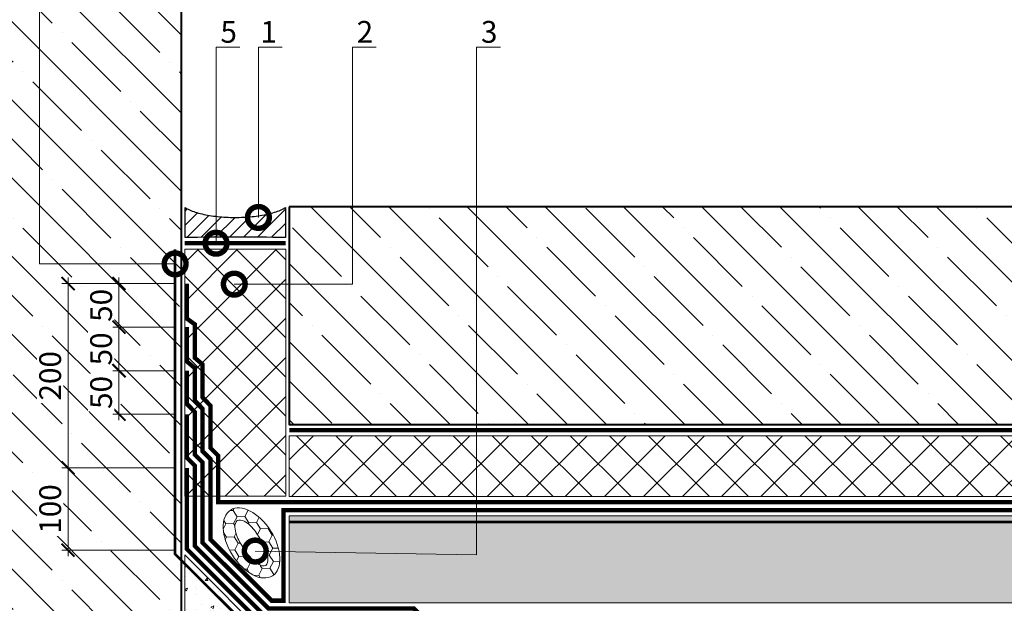
# Model space of a CAD drawing. Units: millimetres. Extents: x -126056 to 29934, y -6360 to 2974.
# Drawn here: x 6394 to 7524, y -1863 to -1193 of the extents above; entities that cross this region are included whole.
import ezdxf
from ezdxf import colors
from ezdxf.entities.mleader import LeaderData, LeaderLine
from ezdxf.math import Vec2, Vec3

# ---------------------------------------------------------------- set-up
doc = ezdxf.new("R2010")
doc.units = ezdxf.units.MM
doc.linetypes.add('Штриховая', pattern=[6, 2, -2, 2])
doc.linetypes.add('штриховая 50', pattern=[1, 0.5, -0.5])
doc.layers.get('0').update_dxf_attribs({"lineweight": 30})
doc.layers.get('DEFPOINTS').update_dxf_attribs({"color": 251, "lineweight": 0})
for name, color, linetype, lineweight in [('0.15mm', 7, 'Continuous', 15), ('0.30mm', 7, 'Continuous', 30), ('TN-БЕТОН', 251, 'Continuous', 40), ('TN-ГИДРОИЗОЛЯЦИЯ БИТУМАЯ нижняя', 173, 'Continuous', 15), ('TN-ГИДРОИЗОЛЯЦИЯ УСИЛЕНИЕ', 1, 'Continuous', 15), ('TN-ГРУНТОВКА', 6, 'Continuous', 15), ('TN-ПАРОИЗОЛЯЦИЯ', 94, 'Continuous', 15), ('TN-РАЗМЕРЫ', 184, 'Continuous', 15), ('TN-УТЕПЛИТЕЛЬ XPS', 252, 'Continuous', 15)]:
    doc.layers.add(name, color=color, linetype=linetype, lineweight=lineweight)
doc.layers.add('TN-АННОТАЦИИ', color=7, linetype='Continuous', lineweight=20, true_color=0x000000)
doc.layers.add('Штрих Пена Монтажная', color=7, linetype='Continuous', lineweight=15, true_color=0xff7c1c)
doc.styles.add('TN-Текст', font='ZwIsocpeur.ttf')
doc.styles.add('TN-Текст-Аннотативный', font='ZwIsocpeur.ttf')
doc.dimstyles.new('ПТС-Размеры-Аннотативный$0', dxfattribs={"dimtxt": 2.5, "dimasz": 1.5, "dimexe": 0.7, "dimexo": 1, "dimgap": 0.8, "dimtad": 1, "dimdec": 0, "dimzin": 0, "dimdsep": 46, "dimtxsty": 'TN-Текст-Аннотативный', "dimblk": 'ARCHTICK', "dimcen": 2, "dimdle": 0.7, "dimadec": 0, "dimazin": 0, "dimtfac": 1, "dimtdec": 0, "dimtmove": 1, "dimatfit": 3, "dimfxl": 0.7, "dimtolj": 1, "dimtzin": 0, "dimlwd": -1, "dimlwe": -1, "dimarcsym": 0})

# ---------------------------------------------------------------- blocks, each defined once
blk = doc.blocks.new('*U63')
at = {"layer": 'TN-БЕТОН', "lineweight": 13}
h = blk.add_hatch(dxfattribs=at)
h.set_pattern_fill('ANSI35', color=256, scale=10)
h.set_pattern_definition([(45, (-100, 599.38), (-44.9013, 44.9013), []), (45, (-55.1, 599.38), (-44.9013, 44.9013), [79.375, -15.875, 0, -15.875])])
h.paths.add_polyline_path([(-100, 0), (200, 0), (200, 1299.4), (-100, 1299.4)])
at = {"layer": 'TN-БЕТОН'}
blk.add_lwpolyline([(-100, 0), (200, 0), (200, 1299.4), (-100, 1299.4)], close=True, dxfattribs=at)
blk = doc.blocks.new('*U73')
at = {"lineweight": 9, "transparency": 33554559}
h = blk.add_hatch(dxfattribs=at)
h.set_pattern_fill('ANSI37', color=256, scale=10)
h.set_pattern_definition([(45, (928.925, -26), (-22.4506, 22.4506), []), (135, (928.925, -26), (-22.4506, -22.4506), [])])
h.paths.add_polyline_path([(1928.9, 74), (0, 74), (0, 4), (1928.9, 4)])
at = {"lineweight": 20}
blk.add_lwpolyline([(1928.9, 74), (0, 74), (0, 4), (1928.9, 4)], close=True, dxfattribs=at)
blk = doc.blocks.new('*U74')
at = {"layer": 'TN-БЕТОН', "lineweight": 13}
h = blk.add_hatch(dxfattribs=at)
h.set_pattern_fill('ANSI35', color=256, scale=10)
h.set_pattern_definition([(45, (-50, 1228.925), (-44.9013, 44.9013), []), (45, (-5.1, 1228.925), (-44.9013, 44.9013), [79.375, -15.875, 0, -15.875])])
h.paths.add_polyline_path([(-50, 0), (200, 0), (200, 1928.9), (-50, 1928.9)])
at = {"layer": 'TN-БЕТОН'}
blk.add_lwpolyline([(-50, 0), (200, 0), (200, 1928.9), (-50, 1928.9)], close=True, dxfattribs=at)
blk = doc.blocks.new('*U75')
at = {"lineweight": 9, "transparency": 33554559}
h = blk.add_hatch(dxfattribs=at)
h.set_pattern_fill('ANSI37', color=256, scale=10)
h.set_pattern_definition([(45, (-716.4, 20), (-22.4506, 22.4506), []), (135, (-716.4, 20), (-22.4506, -22.4506), [])])
h.paths.add_polyline_path([(283.6, 120), (0, 120), (0, 4), (283.6, 4)])
at = {"lineweight": 20}
blk.add_lwpolyline([(283.6, 120), (0, 120), (0, 4), (283.6, 4)], close=True, dxfattribs=at)
blk = doc.blocks.new('A$C62290305')
at = {"layer": '0.15mm', "ltscale": 100}
h = blk.add_hatch(dxfattribs=at)
h.set_pattern_fill('ANSI31', color=1, scale=2, angle=180)
h.set_pattern_definition([(225, (18599.42, 8984.548), (4.490128, -4.490128), [])])
edge = h.paths.add_edge_path()
edge.add_spline(control_points=[(32, 34.52), (31.08, 33.45), (30.03, 32.47), (26.56, 29.71), (23.79, 28.17), (17.65, 25.67), (14.26, 24.71), (7.16, 23.45), (3.45, 23.13), (-3.97, 23.16), (-7.68, 23.51), (-14.75, 24.84), (-18.11, 25.82), (-24.2, 28.38), (-26.92, 29.95), (-30.23, 32.65), (-31.17, 33.55), (-32, 34.52)], knot_values=[3.579965, 3.579965, 3.579965, 3.579965, 3.742477, 3.742477, 4.068343, 4.068343, 4.39421, 4.39421, 4.720077, 4.720077, 5.045943, 5.045943, 5.37181, 5.37181, 5.697676, 5.697676, 5.844804, 5.844804, 5.844804, 5.844804], degree=3, periodic=0)
edge.add_line((-32, 34.52), (-32, 0))
edge.add_arc((0, -873.14), 873.73, 87.90109, 92.09891, ccw=False)
edge.add_line((32, 0), (32, 34.52))
at = {"layer": '0.30mm', "color": 1, "ltscale": 100}
blk.add_line((-32, 0), (-32, 34.52), dxfattribs=at)
blk.add_arc((0, -873.14), 873.73, 87.90109, 92.09891, dxfattribs=at)
blk.add_open_spline([(-32, 0), (-32, 11.51), (-32, 23.01), (-32, 34.52), (-31.17, 33.55), (-30.23, 32.65), (-26.92, 29.95), (-24.2, 28.38), (-18.11, 25.82), (-14.75, 24.84), (-7.68, 23.51), (-3.97, 23.16), (3.45, 23.13), (7.16, 23.45), (14.26, 24.71), (17.65, 25.67), (23.79, 28.17), (26.56, 29.71), (30.03, 32.47), (31.08, 33.45), (32, 34.52), (32, 23.01), (32, 11.51), (32, 0)], degree=3, knots=[0, 0, 0, 0, 1, 1, 1, 1.147128, 1.147128, 1.472994, 1.472994, 1.798861, 1.798861, 2.124727, 2.124727, 2.450594, 2.450594, 2.776461, 2.776461, 3.102327, 3.102327, 3.264839, 3.264839, 3.264839, 4.264839, 4.264839, 4.264839, 4.264839], dxfattribs=at)
blk = doc.blocks.new('A$C53D82097')
at = {"layer": 'Штрих Пена Монтажная'}
h = blk.add_hatch(dxfattribs=at)
h.set_pattern_fill('HONEY', color=256, scale=50, angle=-180)
h.set_pattern_definition([(180, (-776.118, 25590.9203), (-9.375, -5.4126588), [6.25, -12.5]), (300, (-776.118, 25590.9203), (9.375, -5.4126588), [6.25, -12.5]), (240, (-776.118, 25590.9203), (-2e-08, -10.8253175), [-12.5, 6.25])])
edge = h.paths.add_edge_path()
edge.add_ellipse((0, 0), major_axis=(32, 0), ratio=0.542182, start_angle=0, end_angle=360)
edge = h.paths.add_edge_path(flags=16)
edge.add_spline(control_points=[(-21.97, 0), (-20.97, 3.74), (-11.52, 7.37), (-4.1, 7.35), (0, 7.35)], knot_values=[0, 0, 0, 0, 11.628565, 23.932977, 23.932977, 23.932977, 23.932977], degree=3, periodic=0)
edge.add_spline(control_points=[(0, 7.35), (0, 7.35), (0, 7.35), (0, 7.35)], knot_values=[23.932977, 23.932977, 23.932977, 23.932977, 23.933001, 23.933001, 23.933001, 23.933001], degree=3, periodic=0)
edge.add_spline(control_points=[(0, 7.35), (4.1, 7.35), (11.53, 7.37), (20.97, 3.74), (21.98, 0)], knot_values=[0, 0, 0, 0, 12.304412, 23.932977, 23.932977, 23.932977, 23.932977], degree=3, periodic=0)
edge.add_spline(control_points=[(21.98, 0), (20.97, -3.74), (11.53, -7.37), (4.1, -7.35), (0, -7.35)], knot_values=[0, 0, 0, 0, 11.628565, 23.933001, 23.933001, 23.933001, 23.933001], degree=3, periodic=0)
edge.add_spline(control_points=[(0, -7.35), (-4.1, -7.35), (-11.52, -7.37), (-20.97, -3.74), (-21.97, 0)], knot_values=[0, 0, 0, 0, 12.304436, 23.933001, 23.933001, 23.933001, 23.933001], degree=3, periodic=0)
blk.add_ellipse((0, 0), major_axis=(32, 0), ratio=0.542182, dxfattribs=at)
for points, start_tangent, end_tangent in [([(-21.97, 0), (-12.09, 6.1), (0, 7.35)], (0.258819, 0.965926), (1, 0)), ([(21.97, 0), (12.27, 6.41), (0, 7.35)], (-0.258819, 0.965926), (-1, 0)), ([(-21.97, 0), (-12.09, -6.1), (0, -7.35)], (0.258819, -0.965926), (1, 0)), ([(21.97, 0), (12.27, -6.41), (0, -7.35)], (-0.258819, -0.965926), (-1, 0))]:
    blk.add_spline(points, degree=3, dxfattribs=dict(at, start_tangent=start_tangent, end_tangent=end_tangent))
blk = doc.blocks.new('_DotSmall')
at = {"color": 0, "linetype": 'ByBlock', "const_width": 0.5}
blk.add_lwpolyline([(-0.0625, 0, 1), (0.0625, 0, 1)], format="xyb", close=True, dxfattribs=at)
blk = doc.blocks.new('_ARCHTICK')
at = {"color": 0, "linetype": 'ByBlock', "ltscale": 10, "const_width": 0.15}
blk.add_lwpolyline([(-0.5, -0.5), (0.5, 0.5)], dxfattribs=at)
blk = doc.blocks.new('*D94')
at = {"layer": 'DEFPOINTS', "color": 0, "transparency": 16777216}
for p in [(6583.1, -1707.6), (6449.1, -1802), (6583.1, -1802)]:
    blk.add_point(p, dxfattribs=at)
at = {"layer": 'TN-РАЗМЕРЫ', "color": 0, "transparency": 16777216}
for p, q in [((6449.1, -1700.6), (6449.1, -1809)), ((6573.1, -1707.6), (6442.1, -1707.6)), ((6573.1, -1802), (6442.1, -1802))]:
    blk.add_line(p, q, dxfattribs=at)
at = {"layer": 'TN-РАЗМЕРЫ', "color": 0, "transparency": 16777216, "xscale": 15, "yscale": 15, "zscale": 15}
for p, rotation in [((6449.1, -1707.6), 90), ((6449.1, -1802), 270)]:
    blk.add_blockref('_ARCHTICK', p, dxfattribs=dict(at, rotation=rotation))
at = {"layer": 'TN-РАЗМЕРЫ', "color": 0, "transparency": 16777216, "insert": (6428.6, -1754.8), "char_height": 25, "attachment_point": 5, "rotation": 90, "style": 'TN-Текст-Аннотативный', "bg_fill": 3, "box_fill_scale": 1.1, "bg_fill_color": 256, "bg_fill_true_color": 13158600, "bg_fill_transparency": 0}
blk.add_mtext('\\A1;100', dxfattribs=at)
blk = doc.blocks.new('*D97')
at = {"layer": 'DEFPOINTS', "color": 0, "transparency": 16777216}
for p in [(6449.1, -1495.9), (6583.1, -1495.9), (6583.1, -1707.6)]:
    blk.add_point(p, dxfattribs=at)
at = {"layer": 'TN-РАЗМЕРЫ', "color": 0, "transparency": 16777216}
for p, q in [((6449.1, -1714.6), (6449.1, -1488.9)), ((6573.1, -1495.9), (6442.1, -1495.9)), ((6573.1, -1707.6), (6442.1, -1707.6))]:
    blk.add_line(p, q, dxfattribs=at)
at = {"layer": 'TN-РАЗМЕРЫ', "color": 0, "transparency": 16777216, "xscale": 15, "yscale": 15, "zscale": 15}
for p, rotation in [((6449.1, -1495.9), 90), ((6449.1, -1707.6), 270)]:
    blk.add_blockref('_ARCHTICK', p, dxfattribs=dict(at, rotation=rotation))
at = {"layer": 'TN-РАЗМЕРЫ', "color": 0, "transparency": 16777216, "insert": (6428.6, -1601.8), "char_height": 25, "attachment_point": 5, "rotation": 90, "style": 'TN-Текст-Аннотативный', "bg_fill": 3, "box_fill_scale": 1.1, "bg_fill_color": 256, "bg_fill_true_color": 13158600, "bg_fill_transparency": 0}
blk.add_mtext('\\A1;200', dxfattribs=at)
blk = doc.blocks.new('*D99')
at = {"layer": 'DEFPOINTS', "color": 0, "transparency": 16777216}
for p in [(6583.1, -1495.9), (6583.1, -1545.9)]:
    blk.add_point(p, dxfattribs=at)
at = {"layer": 'TN-РАЗМЕРЫ', "color": 0, "transparency": 16777216}
for p, q in [((6507.6, -1488.9), (6507.6, -1552.9)), ((6573.1, -1495.9), (6500.6, -1495.9)), ((6573.1, -1545.9), (6500.6, -1545.9))]:
    blk.add_line(p, q, dxfattribs=at)
at = {"layer": 'TN-РАЗМЕРЫ', "color": 0, "transparency": 16777216, "xscale": 15, "yscale": 15, "zscale": 15}
for p, rotation in [((6507.6, -1495.9), 90), ((6507.6, -1545.9), 270)]:
    blk.add_blockref('_ARCHTICK', p, dxfattribs=dict(at, rotation=rotation))
at = {"layer": 'TN-РАЗМЕРЫ', "color": 0, "transparency": 16777216, "insert": (6487.1, -1520.9), "char_height": 25, "attachment_point": 5, "rotation": 90, "style": 'TN-Текст-Аннотативный', "bg_fill": 3, "box_fill_scale": 1.1, "bg_fill_color": 256, "bg_fill_true_color": 13158600, "bg_fill_transparency": 0}
blk.add_mtext('\\A1;50', dxfattribs=at)
at = {"layer": 'DEFPOINTS', "color": 0, "transparency": 16777216}
blk.add_point((6507.6, -1545.9), dxfattribs=at)
blk = doc.blocks.new('*D100')
at = {"layer": 'DEFPOINTS', "color": 0, "transparency": 16777216}
for p in [(6583.1, -1545.9), (6583.1, -1595.9)]:
    blk.add_point(p, dxfattribs=at)
at = {"layer": 'TN-РАЗМЕРЫ', "color": 0, "transparency": 16777216}
for p, q in [((6573.1, -1545.9), (6500.6, -1545.9)), ((6507.6, -1538.9), (6507.6, -1602.9)), ((6573.1, -1595.9), (6500.6, -1595.9))]:
    blk.add_line(p, q, dxfattribs=at)
at = {"layer": 'TN-РАЗМЕРЫ', "color": 0, "transparency": 16777216, "xscale": 15, "yscale": 15, "zscale": 15}
for p, rotation in [((6507.6, -1545.9), 90), ((6507.6, -1595.9), 270)]:
    blk.add_blockref('_ARCHTICK', p, dxfattribs=dict(at, rotation=rotation))
at = {"layer": 'TN-РАЗМЕРЫ', "color": 0, "transparency": 16777216, "insert": (6487.1, -1570.9), "char_height": 25, "attachment_point": 5, "rotation": 90, "style": 'TN-Текст-Аннотативный', "bg_fill": 3, "box_fill_scale": 1.1, "bg_fill_color": 256, "bg_fill_true_color": 13158600, "bg_fill_transparency": 0}
blk.add_mtext('\\A1;50', dxfattribs=at)
at = {"layer": 'DEFPOINTS', "color": 0, "transparency": 16777216}
blk.add_point((6507.6, -1595.9), dxfattribs=at)
blk = doc.blocks.new('*D101')
at = {"layer": 'DEFPOINTS', "color": 0, "transparency": 16777216}
for p in [(6583.1, -1595.9), (6583.1, -1645.9)]:
    blk.add_point(p, dxfattribs=at)
at = {"layer": 'TN-РАЗМЕРЫ', "color": 0, "transparency": 16777216}
for p, q in [((6507.6, -1588.9), (6507.6, -1652.9)), ((6573.1, -1595.9), (6500.6, -1595.9)), ((6573.1, -1645.9), (6500.6, -1645.9))]:
    blk.add_line(p, q, dxfattribs=at)
at = {"layer": 'TN-РАЗМЕРЫ', "color": 0, "transparency": 16777216, "xscale": 15, "yscale": 15, "zscale": 15}
for p, rotation in [((6507.6, -1595.9), 90), ((6507.6, -1645.9), 270)]:
    blk.add_blockref('_ARCHTICK', p, dxfattribs=dict(at, rotation=rotation))
at = {"layer": 'TN-РАЗМЕРЫ', "color": 0, "transparency": 16777216, "insert": (6487.1, -1620.9), "char_height": 25, "attachment_point": 5, "rotation": 90, "style": 'TN-Текст-Аннотативный', "bg_fill": 3, "box_fill_scale": 1.1, "bg_fill_color": 256, "bg_fill_true_color": 13158600, "bg_fill_transparency": 0}
blk.add_mtext('\\A1;50', dxfattribs=at)
at = {"layer": 'DEFPOINTS', "color": 0, "transparency": 16777216}
blk.add_point((6507.6, -1645.9), dxfattribs=at)

msp = doc.modelspace()

# ---------------------------------------------------------------- hatches: boundary and pattern name
at = {"layer": 'TN-БЕТОН', "lineweight": 9}
h = msp.add_hatch(dxfattribs=at)
h.set_pattern_fill('AR-CONC', color=256, scale=0.2)
h.set_pattern_definition([(50, (-23696.23, 18705.068), (36.436934, -3.187817), [3.81, -41.91]), (355, (-23696.23, 18705.07), (-7.048684, 38.21137), [3.048, -33.528117]), (100.45144, (-23693.194, 18704.803), (29.38825, 35.02355), [3.238, -35.61805]), (46.1842, (-23696.23, 18715.23), (54.21581, -8.408466), [5.715, -62.865]), (96.63556, (-23691.71, 18714.53), (47.48083, 49.485225), [4.857005, -53.42712]), (351.18415, (-23696.23, 18715.23), (47.48083, 49.485225), [4.57199, -50.29195]), (21, (-23691.15, 18712.688), (30.322878, -20.45304), [3.81, -41.91]), (326, (-23691.15, 18712.69), (12.360406, 36.837593), [3.048, -33.528]), (71.45144, (-23688.624, 18710.984), (42.683284, 16.384554), [3.238, -35.617988]), (37.5, (-23696.23, 18705.068), (0.6177207, 16.9110078), [0, -33.1216, 0, -34.036, 0, -33.655]), (7.5, (-23696.23, 18705.068), (13.3639325, 20.036115), [0, -19.4056, 0, -32.3596, 0, -12.827]), (327.5, (-23707.559, 18705.068), (27.118119, -1.145749), [0, -12.7, 0, -39.624, 0, -52.578]), (317.5, (-23712.64, 18705.068), (29.625836, 5.085298), [0, -16.51, 0, -26.3144, 0, -37.338])])
h.paths.add_polyline_path([(6703.1, -1862.6), (8637, -1862.6), (8637, -1762.6), (6703.1, -1762.6)])
h = msp.add_hatch(dxfattribs=at)
h.set_pattern_fill('AR-CONC', color=256, scale=0.2)
h.set_pattern_definition([(50, (-23833.213, 15676.242), (36.436934, -3.187817), [3.81, -41.91]), (355, (-23833.213, 15676.24), (-7.048684, 38.21137), [3.048, -33.528117]), (100.45144, (-23830.177, 15675.976), (29.38825, 35.02355), [3.238, -35.61805]), (46.1842, (-23833.213, 15686.4), (54.21581, -8.408466), [5.715, -62.865]), (96.63556, (-23828.695, 15685.7), (47.48083, 49.485225), [4.857005, -53.42712]), (351.18415, (-23833.213, 15686.4), (47.48083, 49.485225), [4.57199, -50.29195]), (21, (-23828.133, 15683.862), (30.322878, -20.45304), [3.81, -41.91]), (326, (-23828.133, 15683.86), (12.360406, 36.837593), [3.048, -33.528]), (71.45144, (-23825.606, 15682.157), (42.683284, 16.384554), [3.238, -35.617988]), (37.5, (-23833.213, 15676.242), (0.6177207, 16.911008), [0, -33.1216, 0, -34.036, 0, -33.655]), (7.5, (-23833.213, 15676.242), (13.3639325, 20.036115), [0, -19.4056, 0, -32.3596, 0, -12.827]), (327.5, (-23844.542, 15676.242), (27.118119, -1.145749), [0, -12.7, 0, -39.624, 0, -52.578]), (317.5, (-23849.622, 15676.242), (29.625836, 5.085298), [0, -16.51, 0, -26.3144, 0, -37.338])])
h.paths.add_polyline_path([(6583.1, -1907.6), (6583.1, -1807.6), (6683.1, -1907.6)])

# ---------------------------------------------------------------- linework, layer by layer
at = {"layer": 'TN-БЕТОН', "lineweight": 20}
for points in [[(6703.1, -1862.6), (8637, -1862.6), (8637, -1762.6), (6703.1, -1762.6)], [(6583.1, -1907.6), (6583.1, -1807.6), (6683.1, -1907.6)]]:
    msp.add_lwpolyline(points, close=True, dxfattribs=at)
at = {"layer": 'TN-ГИДРОИЗОЛЯЦИЯ БИТУМАЯ нижняя', "linetype": 'штриховая 50', "ltscale": 10, "const_width": 5}
for points in [[(6585.6, -1495.9), (6585.6, -1536.1), (6594.6, -1542.6), (6594.6, -1581.1), (6603.6, -1588.7), (6603.6, -1626.7), (6612.6, -1636), (6612.6, -1684.7), (6621.6, -1693.7), (6621.6, -1747.1), (8602.2, -1747.1)], [(6585.6, -1545.9), (6585.6, -1585.3), (6594.6, -1592.9), (6594.6, -1630.3), (6603.6, -1639.6), (6603.6, -1688.5), (6612.6, -1697.5), (6612.6, -1789.7), (6683, -1860.1), (6696.6, -1860.1), (6696.6, -1756.1), (8602.2, -1756.1)], [(6839.8, -1887.1), (6684.5, -1887.1), (6594.6, -1797.2), (6594.6, -1704.9), (6585.6, -1695.9), (6585.6, -1645.9)]]:
    msp.add_lwpolyline(points, dxfattribs=at)
at = {"layer": 'TN-ГИДРОИЗОЛЯЦИЯ УСИЛЕНИЕ', "linetype": 'штриховая 50', "ltscale": 10, "const_width": 5}
msp.add_lwpolyline([(6585.6, -1707.6), (6585.6, -1800.9), (6689.8, -1905.1), (6985.6, -1905.1), (6985.6, -2005.1)], dxfattribs=at)
at = {"layer": 'TN-ГРУНТОВКА', "linetype": 'Штриховая', "ltscale": 0.5, "const_width": 3}
for points in [[(7078.2, -2370.6), (6972.1, -2264.5), (6972.1, -1918.6), (6684.2, -1918.6), (6572.1, -1806.5), (6572.1, -1456.5)], [(8602.2, -1769.6), (6703.1, -1769.6)]]:
    msp.add_lwpolyline(points, dxfattribs=at)
at = {"layer": 'TN-ПАРОИЗОЛЯЦИЯ', "linetype": 'штриховая 50', "ltscale": 10, "const_width": 5}
for points in [[(6583.1, -1449.5), (6699.1, -1449.5)], [(6703.1, -1664.1), (8602.2, -1664.1)]]:
    msp.add_lwpolyline(points, dxfattribs=at)

# ---------------------------------------------------------------- block references
for name, p, xscale in [('*U63', (6479.1, -1911.6), -1), ('A$C62290305', (6641.1, -1443), 1.8)]:
    msp.add_blockref(name, p, dxfattribs=dict(xscale=xscale))
at = {"rotation": 270}
msp.add_blockref('*U74', (6703.1, -1457.6), dxfattribs=at)
at = {"xscale": 1.4, "yscale": 1.5, "rotation": 122.5257930750908}
msp.add_blockref('A$C53D82097', (6659.8, -1793.8), dxfattribs=at)
at = {"layer": 'TN-УТЕПЛИТЕЛЬ XPS', "ltscale": 100, "xscale": -1}
for name, p, rotation in [('*U75', (6579.1, -1740.1), 269.9999999999947), ('*U73', (6703.1, -1666.6), 180)]:
    msp.add_blockref(name, p, dxfattribs=dict(at, rotation=rotation))

# ---------------------------------------------------------------- leaders
at = {"layer": 'TN-АННОТАЦИИ'}
ml = msp.add_multileader_mtext('Standard', dxfattribs=at)
ml.set_content('\\A1;Гидроизоляционная мембрана Техноэласт ЭПП (2 слоя)', color=256, style='TN-Текст')
ml.set_leader_properties(color=256, linetype='ByLayer', lineweight=-1)
ml.set_arrow_properties(name='DOTSMALL')
ml.build(insert=Vec2(0, 0))
ml.multileader.update_dxf_attribs({"text_left_attachment_type": 6, "text_right_attachment_type": 6, "dogleg_length": 100, "arrow_head_size": 50, "scale": 10})
ctx = ml.context
ctx.base_point, ctx.scale, ctx.char_height, ctx.arrow_head_size, ctx.landing_gap_size, ctx.plane_origin = Vec3(7458.9, -1100.4), 10, 25, 50, 0, Vec3(10438.4, -2247.3)
ctx.left_attachment, ctx.right_attachment, ctx.text_align_type = 6, 6, 1
notes = []
notes.append((ctx, [(1, (1, 1, 0), (8335.8, -1100.4), (-1, 0), 8.18, [(1, [(8335.8, -1752.3)], 0, [])])]))
ctx.mtext.insert, ctx.mtext.alignment, ctx.mtext.line_spacing_style, ctx.mtext.flow_direction = Vec3(7893.3, -1067.9), 2, 2, 5
ml = msp.add_multileader_mtext('Standard', dxfattribs=at)
ml.set_content('5', color=256, style='TN-Текст')
ml.set_leader_properties(color=256, linetype='ByLayer', lineweight=-1)
ml.set_arrow_properties(name='DOTSMALL')
ml.build(insert=Vec2(0, 0))
ml.multileader.update_dxf_attribs({"text_left_attachment_type": 6, "text_right_attachment_type": 6, "dogleg_length": 100, "arrow_head_size": 50, "scale": 10})
ctx = ml.context
ctx.base_point, ctx.scale, ctx.char_height, ctx.arrow_head_size, ctx.landing_gap_size, ctx.plane_origin, ctx.plane_x_axis, ctx.plane_y_axis = Vec3(6627.3, -1224.2), 10, 25, 50, 0, Vec3(4467.9, -121.5), Vec3(1, 0.000008), Vec3(-0.000008, 1)
ctx.left_attachment, ctx.right_attachment, ctx.text_align_type = 6, 6, 1
notes.append((ctx, [(1, (1, 1, 0), (6619.1, -1224.2), (1, 0.000008), 8.18, [(1, [(6619.1, -1449.5)], 0, [])])]))
ctx.mtext.insert, ctx.mtext.text_direction, ctx.mtext.rotation, ctx.mtext.alignment, ctx.mtext.line_spacing_style, ctx.mtext.flow_direction = Vec3(6633.6, -1194.2), Vec3(1, 0.000008), 0.000008, 2, 2, 5
ml = msp.add_multileader_mtext('Standard', dxfattribs=at)
ml.set_content('2', color=256, style='TN-Текст')
ml.set_leader_properties(color=256, linetype='ByLayer', lineweight=-1)
ml.set_arrow_properties(name='DOTSMALL')
ml.build(insert=Vec2(0, 0))
ml.multileader.update_dxf_attribs({"text_left_attachment_type": 6, "text_right_attachment_type": 6, "dogleg_length": 100, "arrow_head_size": 50, "scale": 10})
ctx = ml.context
ctx.base_point, ctx.scale, ctx.char_height, ctx.arrow_head_size, ctx.landing_gap_size, ctx.plane_origin, ctx.plane_x_axis, ctx.plane_y_axis = Vec3(6783.8, -1224.2), 10, 25, 50, 0, Vec3(4624.3, -121.5), Vec3(1, 0.000008), Vec3(-0.000008, 1)
ctx.left_attachment, ctx.right_attachment, ctx.text_align_type = 6, 6, 1
notes.append((ctx, [(1, (1, 1, 0), (6775.6, -1224.2), (1, 0.000008), 8.18, [(0, [(6640, -1496.5), (6775.6, -1496.5)], 0, [])])]))
ctx.mtext.insert, ctx.mtext.text_direction, ctx.mtext.rotation, ctx.mtext.alignment, ctx.mtext.line_spacing_style, ctx.mtext.flow_direction = Vec3(6790, -1194.2), Vec3(1, 0.000008), 0.000008, 2, 2, 5
ml = msp.add_multileader_mtext('Standard', dxfattribs=at)
ml.set_content('3', color=256, style='TN-Текст')
ml.set_leader_properties(color=256, linetype='ByLayer', lineweight=-1)
ml.set_arrow_properties(name='DOTSMALL')
ml.build(insert=Vec2(0, 0))
ml.multileader.update_dxf_attribs({"text_left_attachment_type": 6, "text_right_attachment_type": 6, "dogleg_length": 100, "arrow_head_size": 50, "scale": 10})
ctx = ml.context
ctx.base_point, ctx.scale, ctx.char_height, ctx.arrow_head_size, ctx.landing_gap_size, ctx.plane_origin, ctx.plane_x_axis, ctx.plane_y_axis = Vec3(6926.4, -1224.2), 10, 25, 50, 0, Vec3(4767, -121.5), Vec3(1, 0.000008), Vec3(-0.000008, 1)
ctx.left_attachment, ctx.right_attachment, ctx.text_align_type = 6, 6, 1
notes.append((ctx, [(1, (1, 1, 0), (6918.3, -1224.2), (1, 0.000008), 8.18, [(1, [(6664.1, -1803.1), (6918.3, -1807.3)], 0, [])])]))
ctx.mtext.insert, ctx.mtext.text_direction, ctx.mtext.rotation, ctx.mtext.alignment, ctx.mtext.line_spacing_style, ctx.mtext.flow_direction = Vec3(6932.7, -1194.2), Vec3(1, 0.000008), 0.000008, 2, 2, 5
ml = msp.add_multileader_mtext('Standard', dxfattribs=at)
ml.set_content('1', color=256, style='TN-Текст')
ml.set_leader_properties(color=256, linetype='ByLayer', lineweight=-1)
ml.set_arrow_properties(name='DOTSMALL')
ml.build(insert=Vec2(0, 0))
ml.multileader.update_dxf_attribs({"text_left_attachment_type": 6, "text_right_attachment_type": 6, "dogleg_length": 100, "arrow_head_size": 50, "scale": 10})
ctx = ml.context
ctx.base_point, ctx.scale, ctx.char_height, ctx.arrow_head_size, ctx.landing_gap_size, ctx.plane_origin, ctx.plane_x_axis, ctx.plane_y_axis = Vec3(6675.9, -1224.2), 10, 25, 50, 0, Vec3(4516.5, -121.5), Vec3(1, 0.000008), Vec3(-0.000008, 1)
ctx.left_attachment, ctx.right_attachment, ctx.text_align_type = 6, 6, 1
notes.append((ctx, [(1, (1, 1, 0), (6667.7, -1224.2), (1, 0.000008), 8.18, [(1, [(6667.7, -1419.9)], 0, [])])]))
ctx.mtext.insert, ctx.mtext.text_direction, ctx.mtext.rotation, ctx.mtext.alignment, ctx.mtext.line_spacing_style, ctx.mtext.flow_direction = Vec3(6679.6, -1194.2), Vec3(1, 0.000008), 0.000008, 2, 2, 5
for ctx, leaders in notes:
    for number, flags, end, landing, length, lines in leaders:
        leader = LeaderData()
        leader.index, (leader.has_last_leader_line, leader.has_dogleg_vector, leader.attachment_direction) = number, flags
        leader.last_leader_point, leader.dogleg_vector, leader.dogleg_length = Vec3(end), Vec3(landing), length
        for number, points, colour, breaks in lines:
            line = LeaderLine()
            line.index, line.vertices, line.color, line.breaks = number, Vec3.list(points), colors.encode_raw_color(colour), breaks
            leader.lines.append(line)
        ctx.leaders.append(leader)

# ---------------------------------------------------------------- next in the draw order: dimensions: what is measured, and where the dimension line sits
at = {"layer": 'TN-РАЗМЕРЫ'}
dim = msp.add_linear_dim(base=(6449.1, -1802), p1=(6583.1, -1707.6), p2=(6583.1, -1802), angle=90, text='100', dimstyle='ПТС-Размеры-Аннотативный$0', override={"dimtfill": 1}, dxfattribs=at)
dim.commit()
dim.dimension.update_dxf_attribs({"geometry": '*D94', "text_midpoint": (6428.6, -1754.8)})

# ---------------------------------------------------------------- next in the draw order: dimensions: what is measured, and where the dimension line sits
dim = msp.add_linear_dim(base=(6449.1, -1495.9), p1=(6583.1, -1707.6), p2=(6583.1, -1495.9), angle=90, text='200', dimstyle='ПТС-Размеры-Аннотативный$0', override={"dimtfill": 1}, dxfattribs=at)
dim.commit()
dim.dimension.update_dxf_attribs({"geometry": '*D97', "text_midpoint": (6428.6, -1601.8)})

# ---------------------------------------------------------------- next in the draw order: linework, layer by layer
at = {"layer": 'TN-ГИДРОИЗОЛЯЦИЯ БИТУМАЯ нижняя', "linetype": 'штриховая 50', "ltscale": 10, "const_width": 5}
msp.add_lwpolyline([(6585.6, -1595.9), (6585.6, -1634), (6594.6, -1643.3), (6594.6, -1692.2), (6603.6, -1701.2), (6603.6, -1793.5), (6679.3, -1869.1), (6846.1, -1869.1), (6855.1, -1878.1), (6952.4, -1878.1)], dxfattribs=at)

# ---------------------------------------------------------------- next in the draw order: leaders
at = {"layer": 'TN-АННОТАЦИИ'}
ml = msp.add_multileader_mtext('Standard', dxfattribs=at)
ml.set_content('4', color=256, style='TN-Текст')
ml.set_leader_properties(color=256, linetype='ByLayer', lineweight=-1)
ml.set_arrow_properties(name='DOTSMALL')
ml.build(insert=Vec2(0, 0))
ml.multileader.update_dxf_attribs({"text_left_attachment_type": 6, "text_right_attachment_type": 6, "dogleg_length": 100, "arrow_head_size": 50, "scale": 10})
ctx = ml.context
ctx.base_point, ctx.scale, ctx.char_height, ctx.arrow_head_size, ctx.landing_gap_size, ctx.plane_origin, ctx.plane_x_axis, ctx.plane_y_axis = Vec3(6649.3, -1126.2), 10, 25, 50, 0, Vec3(4489.9, -23.5), Vec3(1, 0.000008), Vec3(-0.000008, 1)
ctx.left_attachment, ctx.right_attachment, ctx.text_align_type = 6, 6, 1
notes = []
notes.append((ctx, [(1, (1, 1, 0), (6641.1, -1126.2), (1, 0.000008), 8.18, [(0, [(6572.1, -1473.2), (6416.4, -1473.2), (6416.4, -1126.2)], 0, [])])]))
ctx.mtext.insert, ctx.mtext.text_direction, ctx.mtext.rotation, ctx.mtext.alignment, ctx.mtext.line_spacing_style, ctx.mtext.flow_direction = Vec3(6656.8, -1096.2), Vec3(1, 0.000008), 0.000008, 2, 2, 5
for ctx, leaders in notes:
    for number, flags, end, landing, length, lines in leaders:
        leader = LeaderData()
        leader.index, (leader.has_last_leader_line, leader.has_dogleg_vector, leader.attachment_direction) = number, flags
        leader.last_leader_point, leader.dogleg_vector, leader.dogleg_length = Vec3(end), Vec3(landing), length
        for number, points, colour, breaks in lines:
            line = LeaderLine()
            line.index, line.vertices, line.color, line.breaks = number, Vec3.list(points), colors.encode_raw_color(colour), breaks
            leader.lines.append(line)
        ctx.leaders.append(leader)

# ---------------------------------------------------------------- next in the draw order: dimensions: what is measured, and where the dimension line sits
at = {"layer": 'TN-РАЗМЕРЫ'}
dim = msp.add_linear_dim(base=(6507.6, -1545.9), p1=(6583.1, -1495.9), p2=(6583.1, -1545.9), angle=90, dimstyle='ПТС-Размеры-Аннотативный$0', override={"dimtfill": 1}, dxfattribs=at)
dim.commit()
dim.dimension.update_dxf_attribs({"geometry": '*D99', "text_midpoint": (6487.1, -1520.9)})

# ---------------------------------------------------------------- next in the draw order: dimensions: what is measured, and where the dimension line sits
dim = msp.add_linear_dim(base=(6507.6, -1595.9), p1=(6583.1, -1545.9), p2=(6583.1, -1595.9), angle=90, dimstyle='ПТС-Размеры-Аннотативный$0', override={"dimtfill": 1}, dxfattribs=at)
dim.commit()
dim.dimension.update_dxf_attribs({"geometry": '*D100', "text_midpoint": (6487.1, -1570.9)})

# ---------------------------------------------------------------- next in the draw order: dimensions: what is measured, and where the dimension line sits
dim = msp.add_linear_dim(base=(6507.6, -1645.9), p1=(6583.1, -1595.9), p2=(6583.1, -1645.9), angle=90, dimstyle='ПТС-Размеры-Аннотативный$0', override={"dimtfill": 1}, dxfattribs=at)
dim.commit()
dim.dimension.update_dxf_attribs({"geometry": '*D101', "text_midpoint": (6487.1, -1620.9)})

doc.saveas('drawing.dxf')
